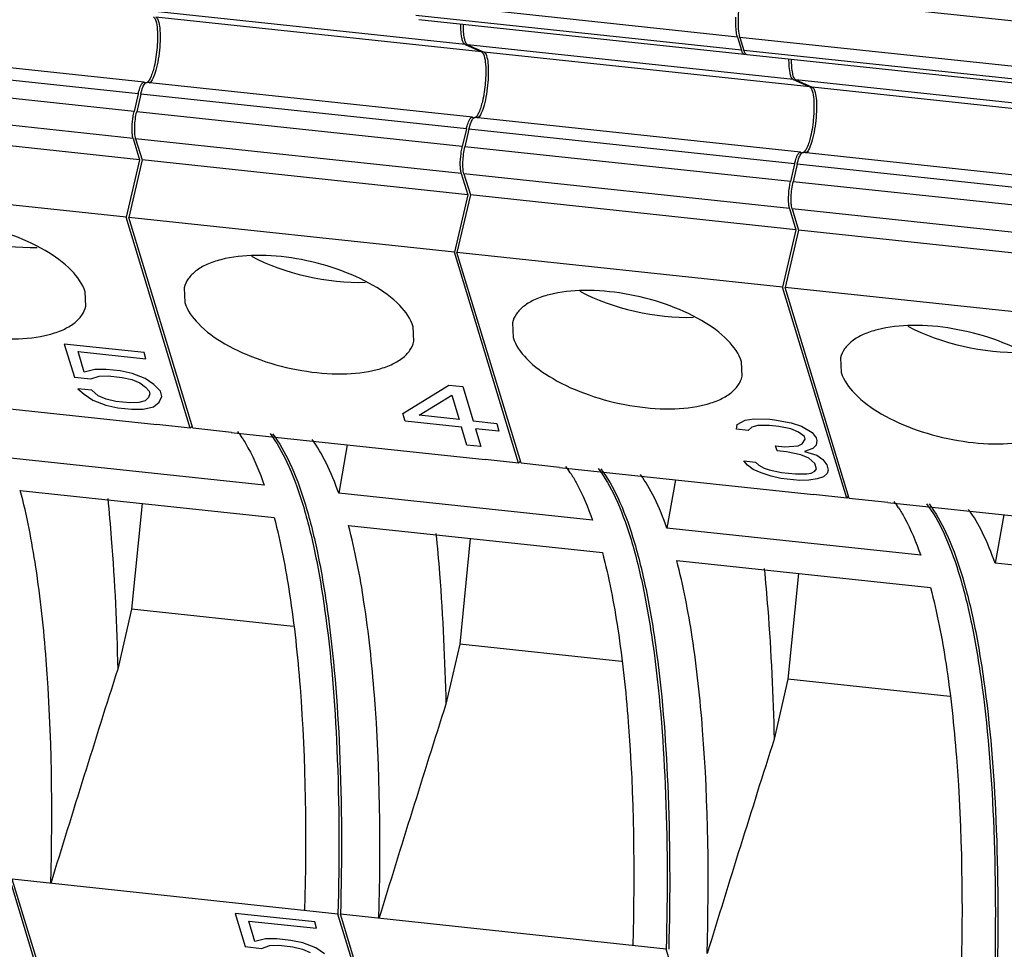
# Model space of a CAD drawing. Units: millimetres. Extents: x 11 to 3701, y 29 to 595.
# Drawn here: x 3206 to 3221, y 202 to 216 of the extents above; entities that cross this region are included whole.
import ezdxf

# ---------------------------------------------------------------- set-up
doc = ezdxf.new("R2010")
doc.units = ezdxf.units.MM
doc.header["$MEASUREMENT"] = 0
doc.layers.get('0').update_dxf_attribs({"lineweight": 30})
doc.layers.add('02___PRT_ALL_AXES', color=7, linetype='Continuous')
doc.layers.add('03__ASM_ALL_CURVES', color=7, linetype='Continuous')

msp = doc.modelspace()

# ---------------------------------------------------------------- linework, layer by layer
at = {"color": 7, "linetype": 'Continuous'}
for p, q in [((3222.144, 215.705), (3217.245, 216.227)), ((3217.181, 215.553), (3212.281, 216.076)), ((3213.082, 215.442), (3208.182, 215.964)), ((3213.33, 215.33), (3208.431, 215.853)), ((3217.24, 215.357), (3212.341, 215.88)), ((3217.287, 215.292), (3212.388, 215.815)), ((3217.181, 215.553), (3217.24, 215.357)), ((3213.082, 215.442), (3213.33, 215.33)), ((3218.02, 214.915), (3213.12, 215.437)), ((3213.12, 215.437), (3213.369, 215.326)), ((3222.119, 215.027), (3217.219, 215.549)), ((3217.219, 215.549), (3217.279, 215.353)), ((3208.253, 214.875), (3203.354, 215.397)), ((3218.269, 214.803), (3213.369, 215.326)), ((3222.178, 214.83), (3217.279, 215.353)), ((3222.226, 214.765), (3217.326, 215.288)), ((3208.164, 214.698), (3203.265, 215.221)), ((3208.103, 214.435), (3203.204, 214.958)), ((3208.253, 214.874), (3208.264, 214.87)), ((3213.192, 214.348), (3208.292, 214.87)), ((3218.02, 214.915), (3218.269, 214.803)), ((3222.958, 214.388), (3218.059, 214.911)), ((3218.059, 214.911), (3218.307, 214.799)), ((3208.164, 214.698), (3208.103, 214.435)), ((3208.203, 214.694), (3208.142, 214.431)), ((3213.102, 214.172), (3208.203, 214.694)), ((3223.207, 214.276), (3218.307, 214.799)), ((3208.088, 214.028), (3203.188, 214.551)), ((3213.041, 213.908), (3208.142, 214.431)), ((3208.185, 213.709), (3203.285, 214.232)), ((3213.191, 214.348), (3213.202, 214.344)), ((3218.13, 213.821), (3213.23, 214.344)), ((3213.102, 214.172), (3213.041, 213.908)), ((3213.141, 214.168), (3213.08, 213.904)), ((3218.041, 213.645), (3213.141, 214.168)), ((3208.088, 214.028), (3208.185, 213.709)), ((3213.026, 213.501), (3208.126, 214.024)), ((3208.126, 214.024), (3208.223, 213.705)), ((3217.979, 213.381), (3213.08, 213.904)), ((3218.13, 213.821), (3218.14, 213.817)), ((3223.068, 213.294), (3218.169, 213.817)), ((3208.185, 213.709), (3207.984, 212.844)), ((3208.223, 213.705), (3208.023, 212.84)), ((3213.123, 213.182), (3208.223, 213.705)), ((3218.041, 213.645), (3217.979, 213.381)), ((3218.079, 213.641), (3218.018, 213.377)), ((3222.979, 213.118), (3218.079, 213.641)), ((3213.026, 213.501), (3213.123, 213.182)), ((3217.964, 212.975), (3213.065, 213.497)), ((3213.065, 213.497), (3213.162, 213.178)), ((3207.984, 212.844), (3203.085, 213.367)), ((3222.918, 212.855), (3218.018, 213.377)), ((3213.123, 213.182), (3212.923, 212.317)), ((3213.162, 213.178), (3212.961, 212.313)), ((3218.061, 212.655), (3213.162, 213.178)), ((3217.964, 212.975), (3218.061, 212.655)), ((3222.902, 212.448), (3218.003, 212.97)), ((3218.003, 212.97), (3218.1, 212.651)), ((3208.948, 209.672), (3207.984, 212.844)), ((3212.923, 212.317), (3208.023, 212.84)), ((3208.987, 209.668), (3208.023, 212.84)), ((3218.061, 212.655), (3217.861, 211.79)), ((3218.1, 212.651), (3217.899, 211.786)), ((3222.999, 212.128), (3218.1, 212.651)), ((3213.886, 209.145), (3212.923, 212.317)), ((3217.861, 211.79), (3212.961, 212.313)), ((3213.925, 209.141), (3212.961, 212.313)), ((3218.825, 208.618), (3217.861, 211.79)), ((3222.799, 211.264), (3217.899, 211.786)), ((3218.863, 208.614), (3217.899, 211.786)), ((3204.627, 210.133), (3208.446, 209.726)), ((3208.948, 209.672), (3208.446, 209.725)), ((3209.566, 209.606), (3208.987, 209.668)), ((3209.565, 209.606), (3213.384, 209.199)), ((3211.31, 209.42), (3211.181, 208.692)), ((3210.062, 208.811), (3206.243, 209.219)), ((3213.886, 209.145), (3213.384, 209.199)), ((3214.504, 209.079), (3213.925, 209.141)), ((3214.504, 209.079), (3218.323, 208.672)), ((3216.248, 208.893), (3216.119, 208.165)), ((3206.391, 208.732), (3210.21, 208.325)), ((3215, 208.285), (3211.181, 208.692)), ((3218.825, 208.618), (3218.323, 208.672)), ((3219.442, 208.552), (3218.863, 208.614)), ((3208.223, 208.538), (3208.065, 206.946)), ((3219.442, 208.553), (3223.261, 208.145)), ((3221.187, 208.366), (3221.058, 207.638)), ((3211.329, 208.206), (3215.148, 207.798)), ((3219.938, 207.758), (3216.119, 208.165)), ((3213.161, 208.011), (3213.003, 206.419)), ((3216.267, 207.679), (3220.086, 207.271)), ((3224.877, 207.231), (3221.058, 207.638)), ((3218.1, 207.484), (3217.941, 205.893)), ((3208.065, 206.946), (3207.856, 206.045)), ((3210.497, 206.687), (3208.065, 206.946)), ((3213.003, 206.419), (3212.794, 205.518)), ((3215.435, 206.16), (3213.003, 206.419)), ((3217.941, 205.893), (3217.733, 204.991)), ((3220.374, 205.633), (3217.941, 205.893)), ((3207.188, 199.74), (3206.232, 202.888)), ((3211.17, 202.361), (3206.27, 202.884)), ((3207.227, 199.736), (3206.27, 202.884)), ((3212.126, 199.214), (3211.17, 202.361)), ((3216.108, 201.834), (3211.208, 202.357)), ((3212.165, 199.209), (3211.208, 202.357)), ((3217.064, 198.687), (3216.108, 201.834))]:
    msp.add_line(p, q, dxfattribs=at)
for centre, radius, start, end in [((3210.094, 208.413), 1.703, 131.0315, 132.3125), ((3208.187, 208.526), 1.837, 32.9831, 36.528), ((3215.033, 207.886), 1.703, 131.0315, 132.3125), ((3213.125, 207.999), 1.837, 32.9831, 36.528), ((3219.971, 207.359), 1.703, 131.0315, 132.3125), ((3218.063, 207.473), 1.837, 32.9831, 36.528), ((3520.602, 106.539), 328.194, 162.35064, 162.94015), ((3525.54, 106.013), 328.194, 162.35064, 162.94015), ((3530.479, 105.486), 328.194, 162.35064, 162.94015)]:
    msp.add_arc(centre, radius, start, end, dxfattribs=at)
for centre in [(3205.964, 213.277), (3210.902, 212.751), (3215.841, 212.224), (3220.779, 211.697)]:
    msp.add_ellipse(centre, major_axis=(1.733, -0.384), ratio=0.462155, start_param=-2.103729, end_param=-1.067141, dxfattribs=at)
for points, knots in [([(3217.219, 215.549), (3217.207, 215.59), (3217.194, 215.691), (3217.193, 215.919), (3217.216, 216.104), (3217.245, 216.227)], [0, 0, 0, 0, 0.188331, 0.442288, 1, 1, 1, 1]), ([(3208.431, 215.853), (3208.45, 215.844), (3208.476, 215.783), (3208.492, 215.678), (3208.497, 215.526), (3208.486, 215.354), (3208.462, 215.182), (3208.426, 215.031), (3208.387, 214.927), (3208.35, 214.87), (3208.329, 214.862)], [0, 0, 0, 0, 0.059834, 0.169079, 0.31968, 0.493489, 0.668372, 0.822026, 0.935748, 1, 1, 1, 1]), ([(3208.392, 215.857), (3208.396, 215.855), (3208.415, 215.84), (3208.424, 215.817), (3208.43, 215.799)], [0, 0, 0, 0, 0.182437, 1, 1, 1, 1]), ([(3217.16, 215.68), (3217.159, 215.694), (3217.155, 215.751), (3217.155, 215.809), (3217.157, 215.854)], [0, 0, 0, 0, 0.230804, 1, 1, 1, 1]), ([(3208.43, 215.799), (3208.443, 215.758), (3208.456, 215.656), (3208.457, 215.554), (3208.455, 215.496)], [0, 0, 0, 0, 0.422846, 1, 1, 1, 1]), ([(3213.12, 215.437), (3213.108, 215.443), (3213.087, 215.476), (3213.06, 215.576), (3213.056, 215.669), (3213.057, 215.739)], [0, 0, 0, 0, 0.128799, 0.341414, 1, 1, 1, 1]), ([(3213.041, 215.511), (3213.038, 215.521), (3213.026, 215.571), (3213.022, 215.622), (3213.02, 215.663)], [0, 0, 0, 0, 0.208507, 1, 1, 1, 1]), ([(3217.181, 215.553), (3217.178, 215.562), (3217.167, 215.604), (3217.162, 215.646), (3217.16, 215.68)], [0, 0, 0, 0, 0.209271, 1, 1, 1, 1]), ([(3208.455, 215.496), (3208.453, 215.463), (3208.445, 215.334), (3208.427, 215.206), (3208.405, 215.112)], [0, 0, 0, 0, 0.25273, 1, 1, 1, 1]), ([(3213.082, 215.442), (3213.072, 215.446), (3213.054, 215.469), (3213.045, 215.495), (3213.041, 215.511)], [0, 0, 0, 0, 0.392375, 1, 1, 1, 1]), ([(3213.369, 215.326), (3213.388, 215.317), (3213.414, 215.256), (3213.43, 215.151), (3213.435, 214.999), (3213.424, 214.827), (3213.4, 214.655), (3213.364, 214.504), (3213.325, 214.4), (3213.288, 214.343), (3213.267, 214.335)], [0, 0, 0, 0, 0.059834, 0.169079, 0.31968, 0.493489, 0.668372, 0.822026, 0.935748, 1, 1, 1, 1]), ([(3213.33, 215.33), (3213.334, 215.328), (3213.353, 215.314), (3213.362, 215.29), (3213.368, 215.272)], [0, 0, 0, 0, 0.182437, 1, 1, 1, 1]), ([(3213.368, 215.272), (3213.381, 215.231), (3213.394, 215.129), (3213.395, 215.028), (3213.393, 214.969)], [0, 0, 0, 0, 0.422846, 1, 1, 1, 1]), ([(3217.276, 215.296), (3217.274, 215.297), (3217.263, 215.306), (3217.255, 215.319), (3217.251, 215.329)], [0, 0, 0, 0, 0.2037, 1, 1, 1, 1]), ([(3217.307, 215.298), (3217.304, 215.301), (3217.291, 215.317), (3217.284, 215.337), (3217.279, 215.353)], [0, 0, 0, 0, 0.197739, 1, 1, 1, 1]), ([(3208.405, 215.112), (3208.391, 215.054), (3208.369, 214.977), (3208.327, 214.896), (3208.303, 214.871), (3208.292, 214.867)], [0, 0, 0, 0, 0.645619, 0.861001, 1, 1, 1, 1]), ([(3217.979, 214.984), (3217.976, 214.994), (3217.965, 215.044), (3217.96, 215.096), (3217.958, 215.136)], [0, 0, 0, 0, 0.208507, 1, 1, 1, 1]), ([(3218.059, 214.911), (3218.046, 214.916), (3218.025, 214.949), (3217.999, 215.049), (3217.995, 215.143), (3217.995, 215.212)], [0, 0, 0, 0, 0.128799, 0.341414, 1, 1, 1, 1]), ([(3213.393, 214.969), (3213.392, 214.936), (3213.384, 214.807), (3213.365, 214.679), (3213.343, 214.585)], [0, 0, 0, 0, 0.25273, 1, 1, 1, 1]), ([(3218.02, 214.915), (3218.01, 214.919), (3217.992, 214.942), (3217.983, 214.968), (3217.979, 214.984)], [0, 0, 0, 0, 0.392375, 1, 1, 1, 1]), ([(3208.196, 214.804), (3208.199, 214.81), (3208.208, 214.832), (3208.219, 214.853), (3208.231, 214.864)], [0, 0, 0, 0, 0.308709, 1, 1, 1, 1]), ([(3208.203, 214.694), (3208.211, 214.73), (3208.228, 214.787), (3208.253, 214.844), (3208.27, 214.86)], [0, 0, 0, 0, 0.6106, 1, 1, 1, 1]), ([(3208.231, 214.864), (3208.233, 214.866), (3208.239, 214.871), (3208.247, 214.875), (3208.253, 214.875)], [0, 0, 0, 0, 0.301922, 1, 1, 1, 1]), ([(3208.164, 214.698), (3208.166, 214.708), (3208.175, 214.744), (3208.186, 214.779), (3208.196, 214.804)], [0, 0, 0, 0, 0.276567, 1, 1, 1, 1]), ([(3218.307, 214.799), (3218.326, 214.79), (3218.352, 214.729), (3218.369, 214.624), (3218.373, 214.472), (3218.362, 214.3), (3218.338, 214.128), (3218.302, 213.978), (3218.264, 213.873), (3218.227, 213.816), (3218.206, 213.809)], [0, 0, 0, 0, 0.059834, 0.169079, 0.31968, 0.493489, 0.668372, 0.822026, 0.935748, 1, 1, 1, 1]), ([(3218.269, 214.803), (3218.273, 214.801), (3218.292, 214.787), (3218.3, 214.763), (3218.306, 214.745)], [0, 0, 0, 0, 0.182437, 1, 1, 1, 1]), ([(3218.306, 214.745), (3218.319, 214.704), (3218.332, 214.602), (3218.333, 214.501), (3218.331, 214.442)], [0, 0, 0, 0, 0.422846, 1, 1, 1, 1]), ([(3213.343, 214.585), (3213.329, 214.527), (3213.308, 214.45), (3213.265, 214.37), (3213.242, 214.345), (3213.23, 214.34)], [0, 0, 0, 0, 0.645619, 0.861001, 1, 1, 1, 1]), ([(3208.083, 214.324), (3208.085, 214.334), (3208.09, 214.371), (3208.097, 214.408), (3208.103, 214.435)], [0, 0, 0, 0, 0.259973, 1, 1, 1, 1]), ([(3208.126, 214.024), (3208.119, 214.049), (3208.111, 214.109), (3208.111, 214.246), (3208.125, 214.357), (3208.142, 214.431)], [0, 0, 0, 0, 0.188331, 0.442288, 1, 1, 1, 1]), ([(3218.331, 214.442), (3218.33, 214.41), (3218.322, 214.281), (3218.303, 214.152), (3218.281, 214.058)], [0, 0, 0, 0, 0.25273, 1, 1, 1, 1]), ([(3208.075, 214.104), (3208.074, 214.121), (3208.071, 214.194), (3208.076, 214.268), (3208.083, 214.324)], [0, 0, 0, 0, 0.224596, 1, 1, 1, 1]), ([(3213.102, 214.172), (3213.105, 214.182), (3213.113, 214.217), (3213.124, 214.252), (3213.134, 214.277)], [0, 0, 0, 0, 0.276567, 1, 1, 1, 1]), ([(3213.134, 214.277), (3213.137, 214.283), (3213.146, 214.305), (3213.158, 214.326), (3213.169, 214.337)], [0, 0, 0, 0, 0.308709, 1, 1, 1, 1]), ([(3213.141, 214.168), (3213.149, 214.203), (3213.166, 214.26), (3213.191, 214.317), (3213.208, 214.333)], [0, 0, 0, 0, 0.6106, 1, 1, 1, 1]), ([(3213.169, 214.337), (3213.171, 214.339), (3213.177, 214.345), (3213.186, 214.348), (3213.191, 214.348)], [0, 0, 0, 0, 0.301922, 1, 1, 1, 1]), ([(3208.088, 214.028), (3208.086, 214.033), (3208.08, 214.058), (3208.077, 214.084), (3208.075, 214.104)], [0, 0, 0, 0, 0.209271, 1, 1, 1, 1]), ([(3218.281, 214.058), (3218.267, 214), (3218.246, 213.923), (3218.203, 213.843), (3218.18, 213.818), (3218.168, 213.813)], [0, 0, 0, 0, 0.645619, 0.861001, 1, 1, 1, 1]), ([(3213.013, 213.577), (3213.012, 213.594), (3213.009, 213.667), (3213.014, 213.741), (3213.022, 213.798)], [0, 0, 0, 0, 0.224596, 1, 1, 1, 1]), ([(3213.022, 213.798), (3213.023, 213.807), (3213.028, 213.844), (3213.035, 213.881), (3213.041, 213.908)], [0, 0, 0, 0, 0.259973, 1, 1, 1, 1]), ([(3213.065, 213.497), (3213.057, 213.522), (3213.05, 213.582), (3213.049, 213.719), (3213.063, 213.83), (3213.08, 213.904)], [0, 0, 0, 0, 0.188331, 0.442288, 1, 1, 1, 1]), ([(3218.072, 213.75), (3218.075, 213.757), (3218.084, 213.778), (3218.096, 213.799), (3218.107, 213.81)], [0, 0, 0, 0, 0.308709, 1, 1, 1, 1]), ([(3218.079, 213.641), (3218.088, 213.676), (3218.104, 213.733), (3218.129, 213.79), (3218.146, 213.806)], [0, 0, 0, 0, 0.6106, 1, 1, 1, 1]), ([(3218.107, 213.81), (3218.109, 213.812), (3218.115, 213.818), (3218.124, 213.821), (3218.13, 213.821)], [0, 0, 0, 0, 0.301922, 1, 1, 1, 1]), ([(3218.041, 213.645), (3218.043, 213.655), (3218.052, 213.69), (3218.062, 213.725), (3218.072, 213.75)], [0, 0, 0, 0, 0.276567, 1, 1, 1, 1]), ([(3213.026, 213.501), (3213.024, 213.506), (3213.018, 213.531), (3213.015, 213.557), (3213.013, 213.577)], [0, 0, 0, 0, 0.209271, 1, 1, 1, 1]), ([(3217.96, 213.271), (3217.961, 213.28), (3217.966, 213.318), (3217.973, 213.354), (3217.979, 213.381)], [0, 0, 0, 0, 0.259973, 1, 1, 1, 1]), ([(3218.003, 212.97), (3217.995, 212.995), (3217.988, 213.056), (3217.987, 213.192), (3218.001, 213.303), (3218.018, 213.377)], [0, 0, 0, 0, 0.188331, 0.442288, 1, 1, 1, 1]), ([(3217.952, 213.051), (3217.95, 213.067), (3217.947, 213.141), (3217.953, 213.214), (3217.96, 213.271)], [0, 0, 0, 0, 0.224596, 1, 1, 1, 1]), ([(3217.964, 212.975), (3217.963, 212.98), (3217.956, 213.005), (3217.953, 213.03), (3217.952, 213.051)], [0, 0, 0, 0, 0.209271, 1, 1, 1, 1]), ([(3209.728, 209.526), (3209.759, 209.477), (3209.893, 209.25), (3209.994, 209.005), (3210.062, 208.811)], [0, 0, 0, 0, 0.220486, 1, 1, 1, 1]), ([(3210.148, 209.588), (3210.25, 209.456), (3210.435, 209.122), (3210.652, 208.527), (3210.836, 207.787), (3211.046, 206.545), (3211.188, 204.719), (3211.192, 203.186), (3211.17, 202.361)], [0, 0, 0, 0, 0.067908, 0.153443, 0.256901, 0.377569, 0.664725, 1, 1, 1, 1]), ([(3210.187, 209.584), (3210.289, 209.451), (3210.474, 209.118), (3210.691, 208.523), (3210.875, 207.783), (3211.085, 206.541), (3211.227, 204.714), (3211.231, 203.182), (3211.208, 202.357)], [0, 0, 0, 0, 0.067908, 0.153443, 0.256901, 0.377569, 0.664725, 1, 1, 1, 1]), ([(3211.181, 208.692), (3211.127, 208.848), (3211.014, 209.128), (3210.863, 209.39), (3210.782, 209.5)], [0, 0, 0, 0, 0.547874, 1, 1, 1, 1]), ([(3215.086, 209.061), (3215.188, 208.929), (3215.374, 208.596), (3215.59, 208.001), (3215.774, 207.26), (3215.984, 206.018), (3216.127, 204.192), (3216.13, 202.659), (3216.108, 201.834)], [0, 0, 0, 0, 0.067908, 0.153443, 0.256901, 0.377569, 0.664725, 1, 1, 1, 1]), ([(3215.125, 209.057), (3215.227, 208.925), (3215.412, 208.592), (3215.629, 207.996), (3215.813, 207.256), (3216.023, 206.014), (3216.165, 204.188), (3216.169, 202.655), (3216.147, 201.83)], [0, 0, 0, 0, 0.067908, 0.153443, 0.256901, 0.377569, 0.664725, 1, 1, 1, 1]), ([(3214.666, 208.999), (3214.698, 208.951), (3214.832, 208.724), (3214.932, 208.478), (3215, 208.285)], [0, 0, 0, 0, 0.220486, 1, 1, 1, 1]), ([(3216.119, 208.165), (3216.065, 208.321), (3215.953, 208.601), (3215.802, 208.864), (3215.721, 208.973)], [0, 0, 0, 0, 0.547874, 1, 1, 1, 1]), ([(3206.849, 202.822), (3206.879, 203.942), (3206.863, 205.535), (3206.653, 207.506), (3206.491, 208.354), (3206.391, 208.732)], [0, 0, 0, 0, 0.565444, 0.802223, 1, 1, 1, 1]), ([(3207.706, 208.612), (3207.726, 208.411), (3207.802, 207.557), (3207.841, 206.7), (3207.856, 206.045)], [0, 0, 0, 0, 0.235455, 1, 1, 1, 1]), ([(3219.604, 208.473), (3219.636, 208.424), (3219.77, 208.197), (3219.871, 207.952), (3219.938, 207.758)], [0, 0, 0, 0, 0.220486, 1, 1, 1, 1]), ([(3220.025, 208.534), (3220.126, 208.402), (3220.312, 208.069), (3220.528, 207.474), (3220.713, 206.733), (3220.922, 205.492), (3221.065, 203.665), (3221.069, 202.132), (3221.046, 201.307)], [0, 0, 0, 0, 0.067908, 0.153443, 0.256901, 0.377569, 0.664725, 1, 1, 1, 1]), ([(3220.063, 208.53), (3220.165, 208.398), (3220.35, 208.065), (3220.567, 207.47), (3220.751, 206.729), (3220.961, 205.487), (3221.103, 203.661), (3221.107, 202.128), (3221.085, 201.303)], [0, 0, 0, 0, 0.067908, 0.153443, 0.256901, 0.377569, 0.664725, 1, 1, 1, 1]), ([(3221.058, 207.638), (3221.003, 207.794), (3220.891, 208.074), (3220.74, 208.337), (3220.659, 208.446)], [0, 0, 0, 0, 0.547874, 1, 1, 1, 1]), ([(3210.21, 208.325), (3210.31, 207.946), (3210.472, 207.099), (3210.682, 205.128), (3210.698, 203.534), (3210.668, 202.414)], [0, 0, 0, 0, 0.197784, 0.434564, 1, 1, 1, 1]), ([(3211.787, 202.295), (3211.817, 203.415), (3211.801, 205.008), (3211.591, 206.979), (3211.429, 207.827), (3211.329, 208.206)], [0, 0, 0, 0, 0.565444, 0.802223, 1, 1, 1, 1]), ([(3212.645, 208.085), (3212.665, 207.884), (3212.74, 207.03), (3212.779, 206.173), (3212.794, 205.518)], [0, 0, 0, 0, 0.235455, 1, 1, 1, 1]), ([(3215.148, 207.798), (3215.248, 207.419), (3215.41, 206.572), (3215.62, 204.601), (3215.636, 203.007), (3215.606, 201.888)], [0, 0, 0, 0, 0.197784, 0.434564, 1, 1, 1, 1]), ([(3216.725, 201.768), (3216.756, 202.888), (3216.739, 204.481), (3216.529, 206.452), (3216.367, 207.3), (3216.267, 207.679)], [0, 0, 0, 0, 0.565444, 0.802223, 1, 1, 1, 1]), ([(3217.583, 207.558), (3217.603, 207.357), (3217.678, 206.503), (3217.718, 205.646), (3217.733, 204.991)], [0, 0, 0, 0, 0.235455, 1, 1, 1, 1]), ([(3220.086, 207.271), (3220.186, 206.893), (3220.348, 206.045), (3220.558, 204.074), (3220.575, 202.481), (3220.544, 201.361)], [0, 0, 0, 0, 0.197784, 0.434564, 1, 1, 1, 1])]:
    msp.add_open_spline(points, degree=3, knots=knots, dxfattribs=at)
for points in [[(3213.02, 215.663), (3213.018, 215.689), (3213.018, 215.716), (3213.018, 215.743)], [(3217.251, 215.329), (3217.246, 215.338), (3217.243, 215.347), (3217.24, 215.357)], [(3217.287, 215.292), (3217.283, 215.293), (3217.28, 215.294), (3217.276, 215.296)], [(3217.304, 215.296), (3217.299, 215.293), (3217.293, 215.291), (3217.287, 215.292)], [(3217.326, 215.288), (3217.319, 215.289), (3217.312, 215.293), (3217.307, 215.298)], [(3217.958, 215.136), (3217.957, 215.163), (3217.956, 215.189), (3217.956, 215.216)], [(3208.27, 214.86), (3208.272, 214.863), (3208.276, 214.865), (3208.279, 214.867)], [(3208.279, 214.867), (3208.283, 214.869), (3208.287, 214.871), (3208.292, 214.87)], [(3213.208, 214.333), (3213.211, 214.336), (3213.214, 214.338), (3213.217, 214.34)], [(3213.217, 214.34), (3213.221, 214.343), (3213.226, 214.344), (3213.23, 214.344)], [(3218.146, 213.806), (3218.149, 213.809), (3218.152, 213.812), (3218.155, 213.814)], [(3218.155, 213.814), (3218.159, 213.816), (3218.164, 213.817), (3218.168, 213.817)]]:
    msp.add_open_spline(points, degree=3, dxfattribs=at)
at = {"layer": '02___PRT_ALL_AXES', "color": 7, "linetype": 'Continuous'}
for p, q in [((3207.375, 211.504), (3207.365, 211.722)), ((3208.856, 211.78), (3208.866, 211.562)), ((3212.313, 210.977), (3212.303, 211.195)), ((3213.794, 211.253), (3213.804, 211.035)), ((3217.252, 210.45), (3217.241, 210.668)), ((3218.732, 210.726), (3218.742, 210.508))]:
    msp.add_line(p, q, dxfattribs=at)
for points in [[(3207.365, 211.722), (3207.328, 211.842), (3207.147, 212.089), (3206.745, 212.374), (3206.214, 212.609), (3205.617, 212.761), (3205.024, 212.814), (3204.566, 212.769), (3204.266, 212.669), (3204.096, 212.573), (3203.974, 212.453), (3203.929, 212.355), (3203.917, 212.306)], [(3212.303, 211.195), (3212.267, 211.316), (3212.086, 211.562), (3211.683, 211.847), (3211.153, 212.082), (3210.555, 212.234), (3209.962, 212.287), (3209.504, 212.242), (3209.204, 212.142), (3209.035, 212.046), (3208.912, 211.926), (3208.867, 211.828), (3208.856, 211.78)], [(3203.928, 212.088), (3203.964, 211.968), (3204.145, 211.721), (3204.548, 211.436), (3205.078, 211.201), (3205.676, 211.049), (3206.268, 210.996), (3206.726, 211.041), (3207.027, 211.141), (3207.196, 211.237), (3207.319, 211.357), (3207.364, 211.455), (3207.375, 211.504)], [(3217.241, 210.668), (3217.205, 210.789), (3217.024, 211.035), (3216.621, 211.32), (3216.091, 211.555), (3215.493, 211.707), (3214.901, 211.76), (3214.443, 211.715), (3214.142, 211.615), (3213.973, 211.519), (3213.85, 211.399), (3213.805, 211.301), (3213.794, 211.253)], [(3208.866, 211.562), (3208.903, 211.441), (3209.083, 211.194), (3209.486, 210.909), (3210.016, 210.675), (3210.614, 210.522), (3211.207, 210.469), (3211.665, 210.514), (3211.965, 210.615), (3212.135, 210.71), (3212.257, 210.831), (3212.302, 210.928), (3212.313, 210.977)], [(3222.18, 210.141), (3222.143, 210.262), (3221.962, 210.509), (3221.559, 210.794), (3221.029, 211.028), (3220.431, 211.181), (3219.839, 211.234), (3219.381, 211.188), (3219.081, 211.088), (3218.911, 210.993), (3218.789, 210.872), (3218.743, 210.774), (3218.732, 210.726)], [(3213.804, 211.035), (3213.841, 210.914), (3214.022, 210.668), (3214.424, 210.383), (3214.955, 210.148), (3215.552, 209.996), (3216.145, 209.943), (3216.603, 209.988), (3216.903, 210.088), (3217.073, 210.184), (3217.195, 210.304), (3217.24, 210.402), (3217.252, 210.45)], [(3218.742, 210.508), (3218.779, 210.387), (3218.96, 210.141), (3219.362, 209.856), (3219.893, 209.621), (3220.49, 209.469), (3221.083, 209.416), (3221.541, 209.461), (3221.841, 209.561), (3222.011, 209.657), (3222.133, 209.777), (3222.179, 209.875), (3222.19, 209.923)]]:
    msp.add_open_spline(points, degree=3, knots=[0, 0, 0, 0, 0.095119, 0.220612, 0.369995, 0.529606, 0.683442, 0.816789, 0.872721, 0.920963, 0.962501, 1, 1, 1, 1], dxfattribs=at)
at = {"layer": '03__ASM_ALL_CURVES', "color": 4, "linetype": 'Continuous'}
for p, q in [((3208.252, 210.808), (3207.053, 210.936)), ((3207.053, 210.936), (3207.205, 210.436)), ((3207.259, 210.821), (3208.281, 210.712)), ((3207.352, 210.514), (3207.259, 210.821)), ((3208.281, 210.712), (3208.252, 210.808)), ((3207.511, 210.553), (3207.352, 210.514)), ((3207.681, 210.553), (3207.511, 210.553)), ((3207.893, 210.53), (3207.681, 210.553)), ((3208.075, 210.492), (3207.893, 210.53)), ((3207.205, 210.436), (3207.452, 210.41)), ((3207.452, 210.41), (3207.575, 210.453)), ((3207.575, 210.453), (3207.711, 210.457)), ((3207.711, 210.457), (3207.922, 210.434)), ((3207.922, 210.434), (3208.069, 210.4)), ((3208.069, 210.4), (3208.187, 210.35)), ((3208.269, 210.416), (3208.075, 210.492)), ((3208.398, 210.328), (3208.269, 210.416)), ((3207.469, 210.241), (3207.258, 210.263)), ((3207.258, 210.263), (3207.352, 210.179)), ((3207.563, 210.156), (3207.469, 210.241)), ((3208.187, 210.35), (3208.275, 210.285)), ((3208.275, 210.285), (3208.327, 210.224)), ((3208.327, 210.224), (3208.339, 210.185)), ((3208.498, 210.224), (3208.398, 210.328)), ((3208.521, 210.147), (3208.498, 210.224)), ((3212.147, 209.891), (3212.836, 210.319)), ((3212.836, 210.319), (3213.048, 210.297)), ((3213.048, 210.297), (3213.205, 209.778)), ((3207.352, 210.179), (3207.481, 210.091)), ((3207.481, 210.091), (3207.675, 210.014)), ((3207.681, 210.107), (3207.563, 210.156)), ((3207.827, 210.072), (3207.681, 210.107)), ((3208.039, 210.05), (3207.827, 210.072)), ((3208.268, 210.081), (3208.174, 210.054)), ((3208.321, 210.131), (3208.268, 210.081)), ((3208.339, 210.185), (3208.321, 210.131)), ((3208.48, 210.059), (3208.521, 210.147)), ((3212.394, 209.864), (3212.883, 210.166)), ((3212.883, 210.166), (3212.994, 209.8)), ((3207.675, 210.014), (3207.857, 209.976)), ((3207.857, 209.976), (3208.068, 209.954)), ((3208.174, 210.054), (3208.039, 210.05)), ((3208.068, 209.954), (3208.239, 209.954)), ((3208.239, 209.954), (3208.397, 209.993)), ((3208.397, 209.993), (3208.48, 210.059)), ((3212.183, 209.775), (3212.147, 209.891)), ((3213.029, 209.685), (3212.183, 209.775)), ((3212.994, 209.8), (3212.394, 209.864)), ((3213.205, 209.778), (3213.558, 209.74)), ((3217.179, 209.726), (3217.296, 209.788)), ((3217.296, 209.788), (3217.426, 209.811)), ((3217.426, 209.811), (3217.667, 209.804)), ((3217.667, 209.804), (3217.737, 209.797)), ((3217.737, 209.797), (3217.99, 209.751)), ((3213.111, 209.416), (3213.029, 209.685)), ((3213.593, 209.625), (3213.24, 209.662)), ((3213.24, 209.662), (3213.322, 209.393)), ((3213.558, 209.74), (3213.593, 209.625)), ((3217.167, 209.653), (3217.179, 209.726)), ((3217.343, 209.634), (3217.167, 209.653)), ((3217.396, 209.684), (3217.343, 209.634)), ((3217.49, 209.711), (3217.396, 209.684)), ((3217.661, 209.712), (3217.49, 209.711)), ((3217.802, 209.697), (3217.661, 209.712)), ((3217.984, 209.659), (3217.802, 209.697)), ((3218.101, 209.609), (3217.984, 209.659)), ((3217.99, 209.751), (3218.143, 209.698)), ((3218.143, 209.698), (3218.307, 209.606)), ((3218.189, 209.544), (3218.101, 209.609)), ((3218.154, 209.436), (3218.201, 209.505)), ((3218.201, 209.505), (3218.189, 209.544)), ((3218.307, 209.606), (3218.366, 209.525)), ((3218.366, 209.525), (3218.377, 209.486)), ((3218.377, 209.486), (3218.366, 209.413)), ((3213.322, 209.393), (3213.111, 209.416)), ((3217.754, 209.404), (3217.895, 209.389)), ((3217.778, 209.327), (3217.754, 209.404)), ((3217.895, 209.389), (3218.095, 209.405)), ((3218.095, 209.405), (3218.154, 209.436)), ((3218.313, 209.363), (3218.189, 209.32)), ((3218.366, 209.413), (3218.313, 209.363)), ((3217.919, 209.312), (3217.778, 209.327)), ((3218.136, 209.27), (3217.919, 209.312)), ((3218.254, 209.221), (3218.136, 209.27)), ((3218.189, 209.32), (3218.377, 209.263)), ((3218.347, 209.136), (3218.254, 209.221)), ((3218.377, 209.263), (3218.465, 209.198)), ((3218.465, 209.198), (3218.524, 209.117)), ((3217.278, 209.176), (3217.454, 209.157)), ((3217.33, 209.114), (3217.278, 209.176)), ((3217.419, 209.049), (3217.33, 209.114)), ((3217.536, 208.999), (3217.419, 209.049)), ((3217.454, 209.157), (3217.501, 209.115)), ((3217.501, 209.115), (3217.583, 209.069)), ((3217.583, 209.069), (3217.66, 209.042)), ((3217.66, 209.042), (3217.842, 209.004)), ((3218.371, 209.059), (3218.347, 209.136)), ((3218.347, 209.024), (3218.371, 209.059)), ((3218.524, 209.117), (3218.547, 209.04)), ((3218.547, 209.04), (3218.529, 208.986)), ((3217.689, 208.946), (3217.536, 208.999)), ((3217.836, 208.912), (3217.689, 208.946)), ((3218.118, 208.881), (3217.836, 208.912)), ((3217.842, 209.004), (3218.053, 208.981)), ((3218.053, 208.981), (3218.224, 208.982)), ((3218.224, 208.982), (3218.288, 208.994)), ((3218.382, 208.909), (3218.253, 208.886)), ((3218.288, 208.994), (3218.347, 209.024)), ((3218.476, 208.936), (3218.382, 208.909)), ((3218.529, 208.986), (3218.476, 208.936)), ((3218.253, 208.886), (3218.118, 208.881)), ((3210.82, 202.242), (3209.621, 202.37)), ((3209.621, 202.37), (3209.773, 201.87)), ((3209.827, 202.255), (3210.849, 202.146)), ((3209.92, 201.947), (3209.827, 202.255)), ((3210.849, 202.146), (3210.82, 202.242)), ((3210.079, 201.986), (3209.92, 201.947)), ((3210.249, 201.987), (3210.079, 201.986)), ((3210.461, 201.964), (3210.249, 201.987)), ((3210.643, 201.926), (3210.461, 201.964)), ((3210.837, 201.85), (3210.643, 201.926)), ((3209.773, 201.87), (3210.02, 201.844)), ((3210.02, 201.844), (3210.143, 201.886)), ((3210.143, 201.886), (3210.279, 201.891)), ((3210.279, 201.891), (3210.49, 201.868)), ((3210.49, 201.868), (3210.637, 201.834)), ((3210.637, 201.834), (3210.754, 201.784)), ((3210.966, 201.761), (3210.837, 201.85))]:
    msp.add_line(p, q, dxfattribs=at)

doc.saveas('drawing.dxf')
